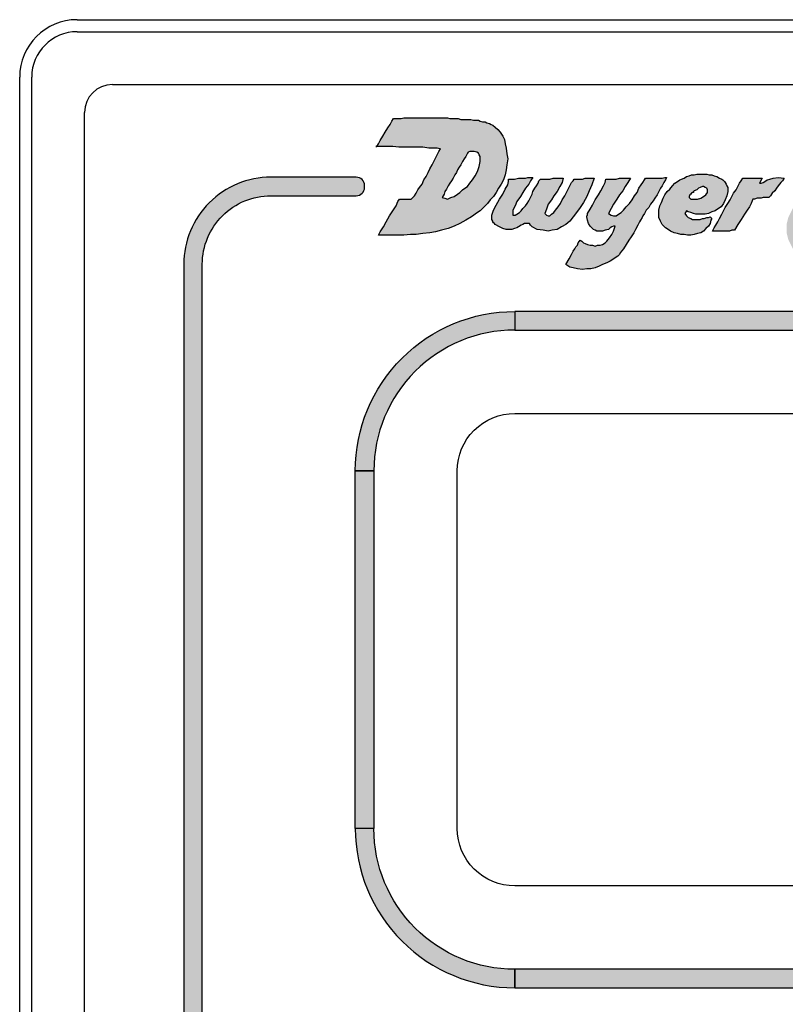
# Model space of a CAD drawing. Extents: x 0 to 20.5, y -0.2 to 15.9.
# Drawn here: x 10.4 to 11.2, y 7 to 8.1 of the extents above; entities that cross this region are included whole.
import ezdxf

# ---------------------------------------------------------------- set-up
doc = ezdxf.new("R2010")
doc.units = 0
doc.header["$MEASUREMENT"] = 0
doc.layers.add('TEXT', color=7, linetype='CONTINUOUS')

msp = doc.modelspace()

# ---------------------------------------------------------------- hatches: boundary and pattern name
at = {"layer": 'TEXT'}
h = msp.add_hatch(color=256, dxfattribs=at)
h.paths.add_polyline_path([(11.222, 7.8882), (11.222, 7.9036), (11.2319, 7.9036), (11.2337, 7.9036), (11.2356, 7.9036), (11.2374, 7.9027), (11.2383, 7.9018), (11.2401, 7.9009), (11.241, 7.9), (11.2419, 7.8982), (11.2419, 7.8963), (11.2419, 7.8936), (11.241, 7.8918), (11.2401, 7.8909), (11.2383, 7.89), (11.2365, 7.8891), (11.2346, 7.8882), (11.2328, 7.8882), (11.2301, 7.8882)], flags=0)
h.paths.add_polyline_path([(11.222, 7.8828), (11.2301, 7.8828), (11.2419, 7.8637), (11.25, 7.8637), (11.2365, 7.8837), (11.2392, 7.8846), (11.2419, 7.8846), (11.2437, 7.8855), (11.2455, 7.8873), (11.2473, 7.8891), (11.2482, 7.8909), (11.2491, 7.8927), (11.2491, 7.8954), (11.2491, 7.8991), (11.2482, 7.9018), (11.2464, 7.9045), (11.2455, 7.9063), (11.2428, 7.9072), (11.2401, 7.9081), (11.2365, 7.909), (11.2328, 7.909), (11.2156, 7.909), (11.2156, 7.8637), (11.222, 7.8637)], flags=0)
h.paths.add_polyline_path([(11.1984, 7.8864), (11.1984, 7.89), (11.1993, 7.8936), (11.2002, 7.8963), (11.2011, 7.9), (11.2021, 7.9027), (11.2039, 7.9054), (11.2057, 7.9081), (11.2075, 7.9099), (11.2102, 7.9126), (11.2129, 7.9145), (11.2147, 7.9163), (11.2184, 7.9172), (11.2211, 7.9181), (11.2238, 7.919), (11.2265, 7.9199), (11.2301, 7.9199), (11.2337, 7.9199), (11.2365, 7.919), (11.2401, 7.9181), (11.2428, 7.9172), (11.2455, 7.9163), (11.2482, 7.9145), (11.2509, 7.9126), (11.2537, 7.9099), (11.2555, 7.9081), (11.2573, 7.9054), (11.2591, 7.9027), (11.26, 7.9), (11.2609, 7.8963), (11.2618, 7.8936), (11.2627, 7.89), (11.2627, 7.8864), (11.2627, 7.8828), (11.2618, 7.8791), (11.2609, 7.8764), (11.26, 7.8737), (11.2591, 7.8701), (11.2573, 7.8674), (11.2555, 7.8656), (11.2537, 7.8628), (11.2509, 7.861), (11.2482, 7.8592), (11.2455, 7.8574), (11.2428, 7.8565), (11.2401, 7.8556), (11.2365, 7.8547), (11.2337, 7.8538), (11.2301, 7.8538), (11.2265, 7.8538), (11.2238, 7.8547), (11.2211, 7.8556), (11.2184, 7.8565), (11.2147, 7.8574), (11.2129, 7.8592), (11.2102, 7.861), (11.2075, 7.8628), (11.2057, 7.8656), (11.2039, 7.8674), (11.2021, 7.8701), (11.2011, 7.8737), (11.2002, 7.8764), (11.1993, 7.8791), (11.1984, 7.8828)], flags=16)
h.paths.add_polyline_path([(11.2301, 7.8465), (11.2346, 7.8465), (11.2383, 7.8474), (11.2419, 7.8483), (11.2464, 7.8493), (11.25, 7.8511), (11.2528, 7.8529), (11.2564, 7.8556), (11.2591, 7.8583), (11.2618, 7.861), (11.2636, 7.8637), (11.2663, 7.8674), (11.2672, 7.871), (11.2691, 7.8746), (11.27, 7.8782), (11.2709, 7.8819), (11.2709, 7.8864), (11.2709, 7.8909), (11.27, 7.8945), (11.2691, 7.8982), (11.2672, 7.9018), (11.2663, 7.9054), (11.2636, 7.909), (11.2618, 7.9117), (11.2591, 7.9145), (11.2564, 7.9172), (11.2528, 7.9199), (11.25, 7.9217), (11.2464, 7.9235), (11.2419, 7.9244), (11.2383, 7.9253), (11.2346, 7.9262), (11.2301, 7.9262), (11.2265, 7.9262), (11.2229, 7.9253), (11.2184, 7.9244), (11.2147, 7.9235), (11.212, 7.9217), (11.2084, 7.9199), (11.2057, 7.9172), (11.2021, 7.9145), (11.1993, 7.9117), (11.1975, 7.909), (11.1957, 7.9054), (11.1939, 7.9018), (11.1921, 7.8982), (11.1912, 7.8945), (11.1903, 7.8909), (11.1903, 7.8864), (11.1903, 7.8819), (11.1912, 7.8782), (11.1921, 7.8746), (11.1939, 7.871), (11.1957, 7.8674), (11.1975, 7.8637), (11.1993, 7.861), (11.2021, 7.8583), (11.2057, 7.8556), (11.2084, 7.8529), (11.212, 7.8511), (11.2147, 7.8493), (11.2184, 7.8483), (11.2229, 7.8474), (11.2265, 7.8465)])
h.paths.add_polyline_path([(11.1205, 7.9398), (11.1214, 7.9389), (11.1232, 7.9371), (11.1241, 7.9362), (11.125, 7.9344), (11.1259, 7.9326), (11.1268, 7.9308), (11.1268, 7.9289), (11.1268, 7.9262), (11.1259, 7.9217), (11.1241, 7.9172), (11.1223, 7.9135), (11.1196, 7.9099), (11.1169, 7.9081), (11.1132, 7.9054), (11.1096, 7.9045), (11.106, 7.9027), (11.1024, 7.9018), (11.0988, 7.9018), (11.096, 7.9018), (11.0924, 7.9018), (11.0897, 7.9027), (11.087, 7.9036), (11.0843, 7.9045), (11.0825, 7.9054), (11.0806, 7.9027), (11.0825, 7.9), (11.0843, 7.8982), (11.087, 7.8972), (11.0888, 7.8963), (11.0915, 7.8963), (11.0942, 7.8963), (11.0969, 7.8963), (11.0997, 7.8972), (11.1015, 7.8972), (11.1042, 7.8982), (11.106, 7.8982), (11.1078, 7.8991), (11.1087, 7.8982), (11.1096, 7.8972), (11.1087, 7.8954), (11.1078, 7.8918), (11.106, 7.8891), (11.1033, 7.8864), (11.1006, 7.8837), (11.0978, 7.8819), (11.0942, 7.8809), (11.0906, 7.88), (11.087, 7.8791), (11.0834, 7.8791), (11.0797, 7.88), (11.0761, 7.88), (11.0725, 7.8809), (11.0689, 7.8819), (11.0652, 7.8837), (11.0625, 7.8855), (11.0598, 7.8873), (11.0562, 7.8909), (11.0544, 7.8945), (11.0526, 7.8982), (11.0526, 7.9027), (11.0526, 7.9063), (11.0535, 7.9108), (11.0553, 7.9145), (11.0571, 7.919), (11.0589, 7.9226), (11.0616, 7.9262), (11.0643, 7.9289), (11.0671, 7.9326), (11.0698, 7.9353), (11.0725, 7.9371), (11.0752, 7.9389), (11.077, 7.9398), (11.0797, 7.9407), (11.0825, 7.9425), (11.0852, 7.9434), (11.0879, 7.9443), (11.0906, 7.9443), (11.0933, 7.9452), (11.096, 7.9452), (11.0988, 7.9452), (11.1015, 7.9452), (11.1042, 7.9452), (11.1069, 7.9443), (11.1096, 7.9443), (11.1123, 7.9434), (11.1151, 7.9425), (11.1178, 7.9407)])
h.paths.add_polyline_path([(11.0906, 7.9271), (11.0897, 7.9262), (11.0897, 7.9253), (11.0888, 7.9253), (11.0879, 7.9244), (11.087, 7.9235), (11.0861, 7.9226), (11.0852, 7.9208), (11.0852, 7.9199), (11.087, 7.9181), (11.0906, 7.9181), (11.0942, 7.9181), (11.0978, 7.919), (11.1006, 7.9208), (11.1033, 7.9226), (11.1051, 7.9253), (11.1051, 7.928), (11.1042, 7.9298), (11.1024, 7.9308), (11.1006, 7.9317), (11.0997, 7.9317), (11.0969, 7.9308), (11.0951, 7.9298), (11.0933, 7.928)], flags=16)
h.paths.add_polyline_path([(11.1712, 7.9199), (11.1694, 7.9199), (11.1667, 7.9199), (11.1649, 7.9199), (11.163, 7.919), (11.1603, 7.919), (11.1585, 7.919), (11.1558, 7.9181), (11.154, 7.9181), (11.1531, 7.9163), (11.1522, 7.9135), (11.1504, 7.9099), (11.1476, 7.9063), (11.1449, 7.9018), (11.1413, 7.8963), (11.1377, 7.8909), (11.1341, 7.8846), (11.1313, 7.8846), (11.1286, 7.8837), (11.1259, 7.8837), (11.1223, 7.8837), (11.1187, 7.8837), (11.116, 7.8837), (11.1132, 7.8837), (11.1105, 7.8837), (11.1123, 7.8873), (11.1141, 7.89), (11.116, 7.8936), (11.1178, 7.8972), (11.1205, 7.9018), (11.1223, 7.9054), (11.1241, 7.909), (11.1268, 7.9135), (11.1295, 7.9172), (11.1313, 7.9208), (11.1332, 7.9244), (11.1359, 7.928), (11.1377, 7.9317), (11.1395, 7.9353), (11.1413, 7.938), (11.1431, 7.9407), (11.1467, 7.9407), (11.1495, 7.9407), (11.1522, 7.9407), (11.154, 7.9407), (11.1567, 7.9407), (11.1585, 7.9407), (11.1612, 7.9407), (11.1639, 7.9407), (11.1612, 7.9353), (11.163, 7.9353), (11.1649, 7.9362), (11.1667, 7.9371), (11.1694, 7.9389), (11.1721, 7.9398), (11.1757, 7.9407), (11.1812, 7.9416), (11.1875, 7.9407), (11.1857, 7.938), (11.1839, 7.9362), (11.1812, 7.9326), (11.1793, 7.9298), (11.1775, 7.9271), (11.1748, 7.9244), (11.173, 7.9217)])
h.paths.add_polyline_path([(10.8461, 7.9679), (10.8443, 7.9643), (10.8425, 7.9615), (10.8407, 7.9588), (10.8389, 7.9552), (10.8371, 7.9525), (10.8352, 7.9498), (10.8343, 7.947), (10.8325, 7.9443), (10.8307, 7.9407), (10.8289, 7.938), (10.8271, 7.9353), (10.8253, 7.9326), (10.8235, 7.9289), (10.8217, 7.9262), (10.8208, 7.9235), (10.8189, 7.9199), (10.8217, 7.919), (10.8244, 7.9181), (10.828, 7.9199), (10.8316, 7.9208), (10.8352, 7.9235), (10.838, 7.9253), (10.8407, 7.928), (10.8434, 7.9298), (10.8461, 7.9317), (10.8488, 7.9353), (10.8515, 7.9389), (10.8543, 7.9434), (10.857, 7.948), (10.8588, 7.9534), (10.8597, 7.9588), (10.8597, 7.9643), (10.8588, 7.9661), (10.8579, 7.9679), (10.8561, 7.9688), (10.8534, 7.9697), (10.8515, 7.9697), (10.8488, 7.9697), (10.847, 7.9688)], flags=16)
h.paths.add_polyline_path([(10.8878, 7.9733), (10.8887, 7.967), (10.8896, 7.9615), (10.8887, 7.9552), (10.8878, 7.9498), (10.8869, 7.9443), (10.8851, 7.9389), (10.8823, 7.9344), (10.8796, 7.9298), (10.8769, 7.9253), (10.8742, 7.9208), (10.8706, 7.9172), (10.8678, 7.9135), (10.8651, 7.9108), (10.8624, 7.9081), (10.8597, 7.9054), (10.857, 7.9036), (10.8506, 7.8991), (10.8443, 7.8954), (10.838, 7.8918), (10.8316, 7.8891), (10.8253, 7.8864), (10.818, 7.8846), (10.8117, 7.8828), (10.8054, 7.8819), (10.7981, 7.8809), (10.7909, 7.88), (10.7845, 7.88), (10.7773, 7.8791), (10.771, 7.8791), (10.7637, 7.8791), (10.7574, 7.8791), (10.7501, 7.8791), (10.7519, 7.8828), (10.7556, 7.8882), (10.7583, 7.8936), (10.7619, 7.9), (10.7655, 7.9054), (10.7691, 7.9108), (10.771, 7.9154), (10.7728, 7.9181), (10.7746, 7.9181), (10.7764, 7.9181), (10.7782, 7.9181), (10.78, 7.9181), (10.7809, 7.9181), (10.7827, 7.9181), (10.7836, 7.9181), (10.7854, 7.9181), (10.7873, 7.9199), (10.7891, 7.9217), (10.7909, 7.9244), (10.7927, 7.928), (10.7945, 7.9308), (10.7972, 7.9344), (10.799, 7.9389), (10.8017, 7.9425), (10.8036, 7.947), (10.8054, 7.9507), (10.8081, 7.9552), (10.8099, 7.9588), (10.8117, 7.9624), (10.8135, 7.9661), (10.8153, 7.9697), (10.8171, 7.9724), (10.8162, 7.9724), (10.8135, 7.9733), (10.809, 7.9733), (10.8045, 7.9733), (10.7981, 7.9742), (10.7918, 7.9742), (10.7854, 7.9742), (10.7782, 7.9742), (10.7719, 7.9742), (10.7655, 7.9751), (10.7592, 7.9751), (10.7547, 7.9751), (10.751, 7.9751), (10.7483, 7.9751), (10.7474, 7.9751), (10.7483, 7.9751), (10.7501, 7.9778), (10.7519, 7.9815), (10.7547, 7.986), (10.7574, 7.9905), (10.7601, 7.995), (10.7628, 7.9987), (10.7646, 8.0023), (10.7664, 8.005), (10.7691, 8.005), (10.7719, 8.005), (10.7746, 8.005), (10.7773, 8.0059), (10.78, 8.0059), (10.7827, 8.0059), (10.7854, 8.0059), (10.7882, 8.0059), (10.7909, 8.0059), (10.7927, 8.0059), (10.7954, 8.0059), (10.7981, 8.0059), (10.8008, 8.0059), (10.8026, 8.0059), (10.8054, 8.0059), (10.8072, 8.0059), (10.8108, 8.0059), (10.8135, 8.0059), (10.8171, 8.0059), (10.8199, 8.0059), (10.8217, 8.0059), (10.8244, 8.0059), (10.8271, 8.005), (10.8298, 8.005), (10.8334, 8.005), (10.8362, 8.005), (10.8389, 8.0041), (10.8416, 8.0041), (10.8443, 8.0041), (10.847, 8.0041), (10.8497, 8.0041), (10.8525, 8.0032), (10.8552, 8.0032), (10.8579, 8.0032), (10.8597, 8.0023), (10.8624, 8.0014), (10.8651, 8.0014), (10.8669, 8.0005), (10.8697, 7.9996), (10.8715, 7.9987), (10.8733, 7.9978), (10.876, 7.9959), (10.8787, 7.9932), (10.8814, 7.9905), (10.8841, 7.986), (10.886, 7.9824), (10.8869, 7.9778)])
h.paths.add_polyline_path([(10.9294, 7.9027), (10.9312, 7.9009), (10.933, 7.9), (10.9349, 7.9), (10.9367, 7.9018), (10.9394, 7.9036), (10.9412, 7.9063), (10.9439, 7.9099), (10.9466, 7.9135), (10.9484, 7.9172), (10.9512, 7.9217), (10.953, 7.9253), (10.9548, 7.9289), (10.9566, 7.9326), (10.9584, 7.9362), (10.9602, 7.938), (10.9611, 7.9398), (10.9638, 7.9398), (10.9665, 7.9398), (10.9702, 7.9398), (10.9729, 7.9407), (10.9756, 7.9407), (10.9783, 7.9407), (10.981, 7.9407), (10.9828, 7.9407), (10.9801, 7.9335), (10.9774, 7.9271), (10.9747, 7.9208), (10.9711, 7.9145), (10.9675, 7.909), (10.9638, 7.9036), (10.9602, 7.8991), (10.9566, 7.8945), (10.9521, 7.8909), (10.9475, 7.8882), (10.943, 7.8855), (10.9376, 7.8846), (10.933, 7.8837), (10.9276, 7.8846), (10.9213, 7.8855), (10.9158, 7.8882), (10.914, 7.89), (10.9131, 7.8918), (10.9113, 7.8918), (10.9095, 7.8918), (10.9077, 7.8918), (10.9059, 7.8909), (10.9041, 7.89), (10.9013, 7.8882), (10.8995, 7.8873), (10.8968, 7.8864), (10.8941, 7.8855), (10.8905, 7.8855), (10.8878, 7.8855), (10.8841, 7.8864), (10.8805, 7.8882), (10.876, 7.8909), (10.8751, 7.8918), (10.8742, 7.8927), (10.8733, 7.8936), (10.8733, 7.8945), (10.8724, 7.8963), (10.8724, 7.8982), (10.8724, 7.8991), (10.8724, 7.9009), (10.8742, 7.9063), (10.8769, 7.9117), (10.8805, 7.9181), (10.8841, 7.9235), (10.8869, 7.9289), (10.8896, 7.9335), (10.8905, 7.9371), (10.8905, 7.9398), (10.8941, 7.9398), (10.8968, 7.9398), (10.9013, 7.9407), (10.905, 7.9407), (10.9086, 7.9407), (10.9113, 7.9416), (10.914, 7.9416), (10.9167, 7.9416), (10.914, 7.938), (10.9122, 7.9344), (10.9086, 7.9298), (10.9059, 7.9253), (10.9032, 7.9208), (10.8995, 7.9154), (10.8977, 7.9108), (10.895, 7.9063), (10.895, 7.9054), (10.895, 7.9045), (10.895, 7.9036), (10.895, 7.9027), (10.895, 7.9018), (10.895, 7.9009), (10.8977, 7.9009), (10.8995, 7.9018), (10.9023, 7.9036), (10.9041, 7.9054), (10.9059, 7.9081), (10.9086, 7.9108), (10.9104, 7.9135), (10.9122, 7.9163), (10.914, 7.9199), (10.9158, 7.9235), (10.9167, 7.9262), (10.9186, 7.9298), (10.9204, 7.9326), (10.9222, 7.9353), (10.9231, 7.938), (10.9249, 7.9398), (10.9276, 7.9398), (10.9312, 7.9398), (10.9349, 7.9398), (10.9385, 7.9407), (10.9421, 7.9407), (10.9448, 7.9407), (10.9475, 7.9407), (10.9493, 7.9407), (10.9484, 7.9362), (10.9457, 7.9317), (10.943, 7.9262), (10.9394, 7.9217), (10.9367, 7.9172), (10.933, 7.9126), (10.9312, 7.9072)])
h.paths.add_polyline_path([(11.0317, 7.8936), (11.0299, 7.89), (11.0272, 7.8855), (11.0254, 7.8819), (11.0227, 7.8773), (11.02, 7.8737), (11.0173, 7.8692), (11.0145, 7.8646), (11.0109, 7.8601), (11.01, 7.8583), (11.0082, 7.8565), (11.0055, 7.8547), (11.0028, 7.8529), (11.0001, 7.8511), (10.9964, 7.8493), (10.9919, 7.8474), (10.9883, 7.8456), (10.9838, 7.8438), (10.9792, 7.8429), (10.9747, 7.8429), (10.9702, 7.842), (10.9647, 7.8429), (10.9602, 7.8438), (10.9566, 7.8447), (10.9521, 7.8474), (10.9557, 7.8538), (10.9584, 7.8583), (10.9602, 7.8619), (10.962, 7.8646), (10.9629, 7.8665), (10.9647, 7.8683), (10.9656, 7.871), (10.9675, 7.8737), (10.9693, 7.8728), (10.9711, 7.871), (10.9729, 7.8701), (10.9756, 7.8692), (10.9783, 7.8683), (10.981, 7.8683), (10.9838, 7.8674), (10.9865, 7.8683), (10.9892, 7.8683), (10.9919, 7.8692), (10.9946, 7.871), (10.9964, 7.8728), (10.9991, 7.8764), (11.0019, 7.88), (11.0037, 7.8837), (11.0055, 7.8891), (11.0046, 7.8891), (11.0037, 7.8891), (11.0019, 7.8882), (11.0001, 7.8873), (10.9982, 7.8855), (10.9946, 7.8846), (10.9919, 7.8837), (10.9883, 7.8837), (10.9856, 7.8837), (10.9838, 7.8846), (10.9819, 7.8855), (10.9801, 7.8873), (10.9783, 7.8891), (10.9765, 7.8918), (10.9756, 7.8954), (10.9747, 7.8991), (10.9747, 7.9), (10.9756, 7.9009), (10.9756, 7.9018), (10.9756, 7.9027), (10.9783, 7.9072), (10.981, 7.9117), (10.9838, 7.9172), (10.9874, 7.9226), (10.9901, 7.9271), (10.9928, 7.9326), (10.9946, 7.9362), (10.9955, 7.9398), (10.9991, 7.9398), (11.0028, 7.9398), (11.0064, 7.9398), (11.01, 7.9407), (11.0127, 7.9407), (11.0163, 7.9407), (11.0191, 7.9407), (11.0218, 7.9407), (11.0191, 7.9362), (11.0163, 7.9317), (11.0136, 7.9271), (11.01, 7.9226), (11.0073, 7.9181), (11.0037, 7.9126), (11.001, 7.9081), (10.9982, 7.9027), (11.001, 7.9009), (11.0037, 7.9), (11.0064, 7.9), (11.0091, 7.9018), (11.0118, 7.9036), (11.0145, 7.9063), (11.0173, 7.9099), (11.0209, 7.9135), (11.0236, 7.9172), (11.0263, 7.9217), (11.029, 7.9253), (11.0308, 7.9298), (11.0336, 7.9335), (11.0354, 7.9362), (11.0372, 7.9389), (11.0381, 7.9407), (11.0408, 7.9407), (11.0435, 7.9407), (11.0471, 7.9407), (11.0499, 7.9407), (11.0535, 7.9407), (11.0562, 7.9407), (11.0589, 7.9416), (11.0607, 7.9416), (11.0598, 7.9389), (11.058, 7.9362), (11.0562, 7.9326), (11.0544, 7.9298), (11.0526, 7.9262), (11.0508, 7.9226), (11.048, 7.919), (11.0462, 7.9163), (11.0435, 7.9126), (11.0417, 7.909), (11.039, 7.9063), (11.0372, 7.9027), (11.0354, 7.9), (11.0345, 7.8982), (11.0326, 7.8954)])
h = msp.add_hatch(color=256, dxfattribs=at)
edge = h.paths.add_edge_path()
edge.add_line((10.6341, 7.9218), (10.7261, 7.9218))
edge.add_arc((10.7261, 7.9308), 0.009, 270, 360)
edge.add_line((10.7351, 7.9308), (10.7351, 7.9328))
edge.add_arc((10.7261, 7.9328), 0.009, 0, 90)
edge.add_line((10.7261, 7.9418), (10.6341, 7.9418))
edge.add_arc((10.6341, 7.8478), 0.094, 90, 180)
edge.add_line((10.5401, 7.8478), (10.5401, 6.4558))
edge.add_arc((10.6341, 6.4558), 0.094, 180, 270)
edge.add_line((10.6341, 6.3618), (10.7251, 6.3618))
edge.add_line((10.7251, 6.3618), (13.8661, 6.3618))
edge.add_arc((13.8661, 6.4558), 0.094, 270, 360)
edge.add_line((13.9601, 6.4558), (13.9601, 7.8478))
edge.add_arc((13.8661, 7.8478), 0.094, 0, 90)
edge.add_line((13.8661, 7.9418), (13.7741, 7.9418))
edge.add_arc((13.7741, 7.9328), 0.009, 90, 180)
edge.add_line((13.7651, 7.9328), (13.7651, 7.9308))
edge.add_arc((13.7741, 7.9308), 0.009, 180, 270)
edge.add_line((13.7741, 7.9218), (13.8661, 7.9218))
edge.add_arc((13.8661, 7.8478), 0.074, 0, 90, ccw=False)
edge.add_line((13.9401, 7.8478), (13.9401, 6.4558))
edge.add_arc((13.8661, 6.4558), 0.074, -90, 0, ccw=False)
edge.add_line((13.8661, 6.3818), (10.7251, 6.3818))
edge.add_line((10.7251, 6.3818), (10.6341, 6.3818))
edge.add_arc((10.6341, 6.4558), 0.074, 180, 270, ccw=False)
edge.add_line((10.5601, 6.4558), (10.5601, 7.8478))
edge.add_arc((10.6341, 7.8478), 0.074, 90, 180, ccw=False)
h = msp.add_hatch(color=256, dxfattribs=at)
h.paths.add_polyline_path([(10.5401, 6.4558, 0.414214), (10.6341, 6.3618), (10.7251, 6.3618, 0.447214), (10.7341, 6.3718, 0.447214), (10.7251, 6.3818), (10.6341, 6.3818, -0.414214), (10.5601, 6.4558), (10.5601, 7.8478, -0.414214), (10.6341, 7.9218), (10.7261, 7.9218, 0.447214), (10.7351, 7.9318, 0.447214), (10.7261, 7.9418), (10.6341, 7.9418, 0.414214), (10.5401, 7.8478)])
h.paths.add_polyline_path([(12.4561, 7.9218, 0.447214), (12.4651, 7.9318, 0.447214), (12.4561, 7.9418), (11.3041, 7.9418, 0.447214), (11.2952, 7.9318, 0.447214), (11.3041, 7.9218)], flags=16)
h.paths.add_polyline_path([(13.8661, 6.3618, 0.414214), (13.9601, 6.4558), (13.9601, 7.8478, 0.414214), (13.8661, 7.9418), (13.7741, 7.9418, 0.447214), (13.7652, 7.9318, 0.447214), (13.7741, 7.9218), (13.8661, 7.9218, -0.414214), (13.9401, 7.8478), (13.9401, 6.4558, -0.414214), (13.8661, 6.3818), (10.7251, 6.3818, 0.447214), (10.7162, 6.3718, 0.447214), (10.7251, 6.3618)])
h = msp.add_hatch(color=256, dxfattribs=at)
edge = h.paths.add_edge_path()
edge.add_line((10.8971, 7.7968), (10.8971, 7.7768))
edge.add_arc((10.8971, 7.6248), 0.152, 90, 180)
edge.add_line((10.7451, 7.6248), (10.7251, 7.6248))
edge.add_arc((10.8971, 7.6248), 0.172, 90, 180, ccw=False)
for points in [[(10.8971, 7.7968), (10.8971, 7.7768), (13.6031, 7.7768), (13.6031, 7.7968)], [(10.7251, 7.6248), (10.7451, 7.6248), (10.7451, 7.2388), (10.7251, 7.2388)], [(10.8971, 7.0868), (10.8971, 7.0668), (13.6031, 7.0668), (13.6031, 7.0868)]]:
    msp.add_hatch(color=256, dxfattribs=at).paths.add_polyline_path(points)
h = msp.add_hatch(color=256, dxfattribs=at)
edge = h.paths.add_edge_path()
edge.add_arc((10.8971, 7.2388), 0.152, 180, 270, ccw=False)
edge.add_line((10.7451, 7.2388), (10.7251, 7.2388))
edge.add_arc((10.8971, 7.2388), 0.172, 180, 270)
edge.add_line((10.8971, 7.0668), (10.8971, 7.0868))

# ---------------------------------------------------------------- linework, layer by layer
for p, q in [((10.4251, 8.1118), (14.0751, 8.1118)), ((10.4251, 8.0988), (14.0751, 8.0988)), ((10.3631, 6.2398), (10.3631, 8.0498)), ((10.3761, 6.2398), (10.3761, 8.0498)), ((10.4631, 8.0418), (14.0371, 8.0418)), ((10.4331, 6.2778), (10.4331, 8.0118))]:
    msp.add_line(p, q, dxfattribs=at)
for points in [[(10.8878, 7.9733), (10.8887, 7.967), (10.8896, 7.9615), (10.8887, 7.9552), (10.8878, 7.9498), (10.8869, 7.9443), (10.8851, 7.9389), (10.8823, 7.9344), (10.8796, 7.9298), (10.8769, 7.9253), (10.8742, 7.9208), (10.8706, 7.9172), (10.8678, 7.9135), (10.8651, 7.9108), (10.8624, 7.9081), (10.8597, 7.9054), (10.857, 7.9036), (10.8506, 7.8991), (10.8443, 7.8954), (10.838, 7.8918), (10.8316, 7.8891), (10.8253, 7.8864), (10.818, 7.8846), (10.8117, 7.8828), (10.8054, 7.8819), (10.7981, 7.8809), (10.7909, 7.88), (10.7845, 7.88), (10.7773, 7.8791), (10.771, 7.8791), (10.7637, 7.8791), (10.7574, 7.8791), (10.7501, 7.8791), (10.7519, 7.8828), (10.7556, 7.8882), (10.7583, 7.8936), (10.7619, 7.9), (10.7655, 7.9054), (10.7691, 7.9108), (10.771, 7.9154), (10.7728, 7.9181), (10.7746, 7.9181), (10.7764, 7.9181), (10.7782, 7.9181), (10.78, 7.9181), (10.7809, 7.9181), (10.7827, 7.9181), (10.7836, 7.9181), (10.7854, 7.9181), (10.7873, 7.9199), (10.7891, 7.9217), (10.7909, 7.9244), (10.7927, 7.928), (10.7945, 7.9308), (10.7972, 7.9344), (10.799, 7.9389), (10.8017, 7.9425), (10.8036, 7.947), (10.8054, 7.9507), (10.8081, 7.9552), (10.8099, 7.9588), (10.8117, 7.9624), (10.8135, 7.9661), (10.8153, 7.9697), (10.8171, 7.9724), (10.8162, 7.9724), (10.8135, 7.9733), (10.809, 7.9733), (10.8045, 7.9733), (10.7981, 7.9742), (10.7918, 7.9742), (10.7854, 7.9742), (10.7782, 7.9742), (10.7719, 7.9742), (10.7655, 7.9751), (10.7592, 7.9751), (10.7547, 7.9751), (10.751, 7.9751), (10.7483, 7.9751), (10.7474, 7.9751), (10.7483, 7.9751), (10.7501, 7.9778), (10.7519, 7.9815), (10.7547, 7.986), (10.7574, 7.9905), (10.7601, 7.995), (10.7628, 7.9987), (10.7646, 8.0023), (10.7664, 8.005), (10.7691, 8.005), (10.7719, 8.005), (10.7746, 8.005), (10.7773, 8.0059), (10.78, 8.0059), (10.7827, 8.0059), (10.7854, 8.0059), (10.7882, 8.0059), (10.7909, 8.0059), (10.7927, 8.0059), (10.7954, 8.0059), (10.7981, 8.0059), (10.8008, 8.0059), (10.8026, 8.0059), (10.8054, 8.0059), (10.8072, 8.0059), (10.8108, 8.0059), (10.8135, 8.0059), (10.8171, 8.0059), (10.8199, 8.0059), (10.8217, 8.0059), (10.8244, 8.0059), (10.8271, 8.005), (10.8298, 8.005), (10.8334, 8.005), (10.8362, 8.005), (10.8389, 8.0041), (10.8416, 8.0041), (10.8443, 8.0041), (10.847, 8.0041), (10.8497, 8.0041), (10.8525, 8.0032), (10.8552, 8.0032), (10.8579, 8.0032), (10.8597, 8.0023), (10.8624, 8.0014), (10.8651, 8.0014), (10.8669, 8.0005), (10.8697, 7.9996), (10.8715, 7.9987), (10.8733, 7.9978), (10.876, 7.9959), (10.8787, 7.9932), (10.8814, 7.9905), (10.8841, 7.986), (10.886, 7.9824), (10.8869, 7.9778), (10.8878, 7.9733)], [(10.8461, 7.9679), (10.8443, 7.9643), (10.8425, 7.9615), (10.8407, 7.9588), (10.8389, 7.9552), (10.8371, 7.9525), (10.8352, 7.9498), (10.8343, 7.947), (10.8325, 7.9443), (10.8307, 7.9407), (10.8289, 7.938), (10.8271, 7.9353), (10.8253, 7.9326), (10.8235, 7.9289), (10.8217, 7.9262), (10.8208, 7.9235), (10.8189, 7.9199), (10.8217, 7.919), (10.8244, 7.9181), (10.828, 7.9199), (10.8316, 7.9208), (10.8352, 7.9235), (10.838, 7.9253), (10.8407, 7.928), (10.8434, 7.9298), (10.8461, 7.9317), (10.8488, 7.9353), (10.8515, 7.9389), (10.8543, 7.9434), (10.857, 7.948), (10.8588, 7.9534), (10.8597, 7.9588), (10.8597, 7.9643), (10.8588, 7.9661), (10.8579, 7.9679), (10.8561, 7.9688), (10.8534, 7.9697), (10.8515, 7.9697), (10.8488, 7.9697), (10.847, 7.9688), (10.8461, 7.9679)], [(10.9294, 7.9027), (10.9312, 7.9009), (10.933, 7.9), (10.9349, 7.9), (10.9367, 7.9018), (10.9394, 7.9036), (10.9412, 7.9063), (10.9439, 7.9099), (10.9466, 7.9135), (10.9484, 7.9172), (10.9512, 7.9217), (10.953, 7.9253), (10.9548, 7.9289), (10.9566, 7.9326), (10.9584, 7.9362), (10.9602, 7.938), (10.9611, 7.9398), (10.9638, 7.9398), (10.9665, 7.9398), (10.9702, 7.9398), (10.9729, 7.9407), (10.9756, 7.9407), (10.9783, 7.9407), (10.981, 7.9407), (10.9828, 7.9407), (10.9801, 7.9335), (10.9774, 7.9271), (10.9747, 7.9208), (10.9711, 7.9145), (10.9675, 7.909), (10.9638, 7.9036), (10.9602, 7.8991), (10.9566, 7.8945), (10.9521, 7.8909), (10.9475, 7.8882), (10.943, 7.8855), (10.9376, 7.8846), (10.933, 7.8837), (10.9276, 7.8846), (10.9213, 7.8855), (10.9158, 7.8882), (10.914, 7.89), (10.9131, 7.8918), (10.9113, 7.8918), (10.9095, 7.8918), (10.9077, 7.8918), (10.9059, 7.8909), (10.9041, 7.89), (10.9013, 7.8882), (10.8995, 7.8873), (10.8968, 7.8864), (10.8941, 7.8855), (10.8905, 7.8855), (10.8878, 7.8855), (10.8841, 7.8864), (10.8805, 7.8882), (10.876, 7.8909), (10.8751, 7.8918), (10.8742, 7.8927), (10.8733, 7.8936), (10.8733, 7.8945), (10.8724, 7.8963), (10.8724, 7.8982), (10.8724, 7.8991), (10.8724, 7.9009), (10.8742, 7.9063), (10.8769, 7.9117), (10.8805, 7.9181), (10.8841, 7.9235), (10.8869, 7.9289), (10.8896, 7.9335), (10.8905, 7.9371), (10.8905, 7.9398), (10.8941, 7.9398), (10.8968, 7.9398), (10.9013, 7.9407), (10.905, 7.9407), (10.9086, 7.9407), (10.9113, 7.9416), (10.914, 7.9416), (10.9167, 7.9416), (10.914, 7.938), (10.9122, 7.9344), (10.9086, 7.9298), (10.9059, 7.9253), (10.9032, 7.9208), (10.8995, 7.9154), (10.8977, 7.9108), (10.895, 7.9063), (10.895, 7.9063), (10.895, 7.9054), (10.895, 7.9045), (10.895, 7.9036), (10.895, 7.9036), (10.895, 7.9027), (10.895, 7.9018), (10.895, 7.9009), (10.8977, 7.9009), (10.8995, 7.9018), (10.9023, 7.9036), (10.9041, 7.9054), (10.9059, 7.9081), (10.9086, 7.9108), (10.9104, 7.9135), (10.9122, 7.9163), (10.914, 7.9199), (10.9158, 7.9235), (10.9167, 7.9262), (10.9186, 7.9298), (10.9204, 7.9326), (10.9222, 7.9353), (10.9231, 7.938), (10.9249, 7.9398), (10.9276, 7.9398), (10.9312, 7.9398), (10.9349, 7.9398), (10.9385, 7.9407), (10.9421, 7.9407), (10.9448, 7.9407), (10.9475, 7.9407), (10.9493, 7.9407), (10.9484, 7.9362), (10.9457, 7.9317), (10.943, 7.9262), (10.9394, 7.9217), (10.9367, 7.9172), (10.933, 7.9126), (10.9312, 7.9072), (10.9294, 7.9027)], [(11.0317, 7.8936), (11.0299, 7.89), (11.0272, 7.8855), (11.0254, 7.8819), (11.0227, 7.8773), (11.02, 7.8737), (11.0173, 7.8692), (11.0145, 7.8646), (11.0109, 7.8601), (11.01, 7.8583), (11.0082, 7.8565), (11.0055, 7.8547), (11.0028, 7.8529), (11.0001, 7.8511), (10.9964, 7.8493), (10.9919, 7.8474), (10.9883, 7.8456), (10.9838, 7.8438), (10.9792, 7.8429), (10.9747, 7.8429), (10.9702, 7.842), (10.9647, 7.8429), (10.9602, 7.8438), (10.9566, 7.8447), (10.9521, 7.8474), (10.9557, 7.8538), (10.9584, 7.8583), (10.9602, 7.8619), (10.962, 7.8646), (10.9629, 7.8665), (10.9647, 7.8683), (10.9656, 7.871), (10.9675, 7.8737), (10.9693, 7.8728), (10.9711, 7.871), (10.9729, 7.8701), (10.9756, 7.8692), (10.9783, 7.8683), (10.981, 7.8683), (10.9838, 7.8674), (10.9865, 7.8683), (10.9892, 7.8683), (10.9919, 7.8692), (10.9946, 7.871), (10.9964, 7.8728), (10.9991, 7.8764), (11.0019, 7.88), (11.0037, 7.8837), (11.0055, 7.8891), (11.0046, 7.8891), (11.0037, 7.8891), (11.0019, 7.8882), (11.0001, 7.8873), (10.9982, 7.8855), (10.9946, 7.8846), (10.9919, 7.8837), (10.9883, 7.8837), (10.9856, 7.8837), (10.9838, 7.8846), (10.9819, 7.8855), (10.9801, 7.8873), (10.9783, 7.8891), (10.9765, 7.8918), (10.9756, 7.8954), (10.9747, 7.8991), (10.9747, 7.8991), (10.9747, 7.9), (10.9747, 7.9), (10.9756, 7.9009), (10.9756, 7.9009), (10.9756, 7.9018), (10.9756, 7.9018), (10.9756, 7.9027), (10.9783, 7.9072), (10.981, 7.9117), (10.9838, 7.9172), (10.9874, 7.9226), (10.9901, 7.9271), (10.9928, 7.9326), (10.9946, 7.9362), (10.9955, 7.9398), (10.9991, 7.9398), (11.0028, 7.9398), (11.0064, 7.9398), (11.01, 7.9407), (11.0127, 7.9407), (11.0163, 7.9407), (11.0191, 7.9407), (11.0218, 7.9407), (11.0191, 7.9362), (11.0163, 7.9317), (11.0136, 7.9271), (11.01, 7.9226), (11.0073, 7.9181), (11.0037, 7.9126), (11.001, 7.9081), (10.9982, 7.9027), (11.001, 7.9009), (11.0037, 7.9), (11.0064, 7.9), (11.0091, 7.9018), (11.0118, 7.9036), (11.0145, 7.9063), (11.0173, 7.9099), (11.0209, 7.9135), (11.0236, 7.9172), (11.0263, 7.9217), (11.029, 7.9253), (11.0308, 7.9298), (11.0336, 7.9335), (11.0354, 7.9362), (11.0372, 7.9389), (11.0381, 7.9407), (11.0408, 7.9407), (11.0435, 7.9407), (11.0471, 7.9407), (11.0499, 7.9407), (11.0535, 7.9407), (11.0562, 7.9407), (11.0589, 7.9416), (11.0607, 7.9416), (11.0598, 7.9389), (11.058, 7.9362), (11.0562, 7.9326), (11.0544, 7.9298), (11.0526, 7.9262), (11.0508, 7.9226), (11.048, 7.919), (11.0462, 7.9163), (11.0435, 7.9126), (11.0417, 7.909), (11.039, 7.9063), (11.0372, 7.9027), (11.0354, 7.9), (11.0345, 7.8982), (11.0326, 7.8954), (11.0317, 7.8936)], [(11.1205, 7.9398), (11.1214, 7.9389), (11.1232, 7.9371), (11.1241, 7.9362), (11.125, 7.9344), (11.1259, 7.9326), (11.1268, 7.9308), (11.1268, 7.9289), (11.1268, 7.9262), (11.1259, 7.9217), (11.1241, 7.9172), (11.1223, 7.9135), (11.1196, 7.9099), (11.1169, 7.9081), (11.1132, 7.9054), (11.1096, 7.9045), (11.106, 7.9027), (11.1024, 7.9018), (11.0988, 7.9018), (11.096, 7.9018), (11.0924, 7.9018), (11.0897, 7.9027), (11.087, 7.9036), (11.0843, 7.9045), (11.0825, 7.9054), (11.0806, 7.9027), (11.0825, 7.9), (11.0843, 7.8982), (11.087, 7.8972), (11.0888, 7.8963), (11.0915, 7.8963), (11.0942, 7.8963), (11.0969, 7.8963), (11.0997, 7.8972), (11.1015, 7.8972), (11.1042, 7.8982), (11.106, 7.8982), (11.1078, 7.8991), (11.1087, 7.8982), (11.1087, 7.8982), (11.1096, 7.8972), (11.1087, 7.8954), (11.1078, 7.8918), (11.106, 7.8891), (11.1033, 7.8864), (11.1006, 7.8837), (11.0978, 7.8819), (11.0942, 7.8809), (11.0906, 7.88), (11.087, 7.8791), (11.0834, 7.8791), (11.0797, 7.88), (11.0761, 7.88), (11.0725, 7.8809), (11.0689, 7.8819), (11.0652, 7.8837), (11.0625, 7.8855), (11.0598, 7.8873), (11.0562, 7.8909), (11.0544, 7.8945), (11.0526, 7.8982), (11.0526, 7.9027), (11.0526, 7.9063), (11.0535, 7.9108), (11.0553, 7.9145), (11.0571, 7.919), (11.0589, 7.9226), (11.0616, 7.9262), (11.0643, 7.9289), (11.0671, 7.9326), (11.0698, 7.9353), (11.0725, 7.9371), (11.0752, 7.9389), (11.077, 7.9398), (11.0797, 7.9407), (11.0825, 7.9425), (11.0852, 7.9434), (11.0879, 7.9443), (11.0906, 7.9443), (11.0933, 7.9452), (11.096, 7.9452), (11.0988, 7.9452), (11.1015, 7.9452), (11.1042, 7.9452), (11.1069, 7.9443), (11.1096, 7.9443), (11.1123, 7.9434), (11.1151, 7.9425), (11.1178, 7.9407), (11.1205, 7.9398)], [(11.1712, 7.9199), (11.1694, 7.9199), (11.1667, 7.9199), (11.1649, 7.9199), (11.163, 7.919), (11.1603, 7.919), (11.1585, 7.919), (11.1558, 7.9181), (11.154, 7.9181), (11.1531, 7.9163), (11.1522, 7.9135), (11.1504, 7.9099), (11.1476, 7.9063), (11.1449, 7.9018), (11.1413, 7.8963), (11.1377, 7.8909), (11.1341, 7.8846), (11.1313, 7.8846), (11.1286, 7.8837), (11.1259, 7.8837), (11.1223, 7.8837), (11.1187, 7.8837), (11.116, 7.8837), (11.1132, 7.8837), (11.1105, 7.8837), (11.1123, 7.8873), (11.1141, 7.89), (11.116, 7.8936), (11.1178, 7.8972), (11.1205, 7.9018), (11.1223, 7.9054), (11.1241, 7.909), (11.1268, 7.9135), (11.1295, 7.9172), (11.1313, 7.9208), (11.1332, 7.9244), (11.1359, 7.928), (11.1377, 7.9317), (11.1395, 7.9353), (11.1413, 7.938), (11.1431, 7.9407), (11.1467, 7.9407), (11.1495, 7.9407), (11.1522, 7.9407), (11.154, 7.9407), (11.1567, 7.9407), (11.1585, 7.9407), (11.1612, 7.9407), (11.1639, 7.9407), (11.1612, 7.9353), (11.163, 7.9353), (11.1649, 7.9362), (11.1667, 7.9371), (11.1694, 7.9389), (11.1721, 7.9398), (11.1757, 7.9407), (11.1812, 7.9416), (11.1875, 7.9407), (11.1857, 7.938), (11.1839, 7.9362), (11.1812, 7.9326), (11.1793, 7.9298), (11.1775, 7.9271), (11.1748, 7.9244), (11.173, 7.9217), (11.1712, 7.9199)], [(11.0906, 7.9271), (11.0897, 7.9262), (11.0897, 7.9253), (11.0888, 7.9253), (11.0879, 7.9244), (11.087, 7.9235), (11.0861, 7.9226), (11.0852, 7.9208), (11.0852, 7.9199), (11.087, 7.9181), (11.0906, 7.9181), (11.0942, 7.9181), (11.0978, 7.919), (11.1006, 7.9208), (11.1033, 7.9226), (11.1051, 7.9253), (11.1051, 7.928), (11.1042, 7.9298), (11.1024, 7.9308), (11.1006, 7.9317), (11.0997, 7.9317), (11.0969, 7.9308), (11.0951, 7.9298), (11.0933, 7.928), (11.0906, 7.9271)]]:
    msp.add_lwpolyline(points, dxfattribs=at)
msp.add_lwpolyline([(13.8661, 6.3818), (10.7251, 6.3818), (10.6341, 6.3818, -0.414214), (10.5601, 6.4558), (10.5601, 7.8478, -0.414214), (10.6341, 7.9218), (10.7261, 7.9218, 0.414214), (10.7351, 7.9308), (10.7351, 7.9328, 0.414214), (10.7261, 7.9418), (10.6341, 7.9418, 0.414214), (10.5401, 7.8478), (10.5401, 6.4558, 0.414214), (10.6341, 6.3618), (10.7251, 6.3618), (13.8661, 6.3618, 0.414214)], format="xyb", dxfattribs=at)
for points in [[(10.8971, 7.7968), (10.8971, 7.7768, 0.414214), (10.7451, 7.6248), (10.7251, 7.6248, -0.414214)], [(10.8351, 7.2388), (10.8351, 7.6248, -0.414214), (10.8971, 7.6868), (13.6031, 7.6868, -0.414214), (13.6651, 7.6248), (13.6651, 7.2388, -0.414214), (13.6031, 7.1768), (10.8971, 7.1768, -0.414214)], [(10.8971, 7.0868, -0.414214), (10.7451, 7.2388), (10.7251, 7.2388, 0.414214), (10.8971, 7.0668)]]:
    msp.add_lwpolyline(points, format="xyb", close=True, dxfattribs=at)
for points in [[(10.8971, 7.7968), (10.8971, 7.7768), (13.6031, 7.7768), (13.6031, 7.7968)], [(10.7251, 7.6248), (10.7451, 7.6248), (10.7451, 7.2388), (10.7251, 7.2388)], [(10.8971, 7.0868), (10.8971, 7.0668), (13.6031, 7.0668), (13.6031, 7.0868)]]:
    msp.add_lwpolyline(points, close=True, dxfattribs=at)
for centre, radius in [((10.4251, 8.0498), 0.062), ((10.4251, 8.0498), 0.049), ((10.4631, 8.0118), 0.03)]:
    msp.add_arc(centre, radius, 90, 180, dxfattribs=at)

doc.saveas('drawing.dxf')
